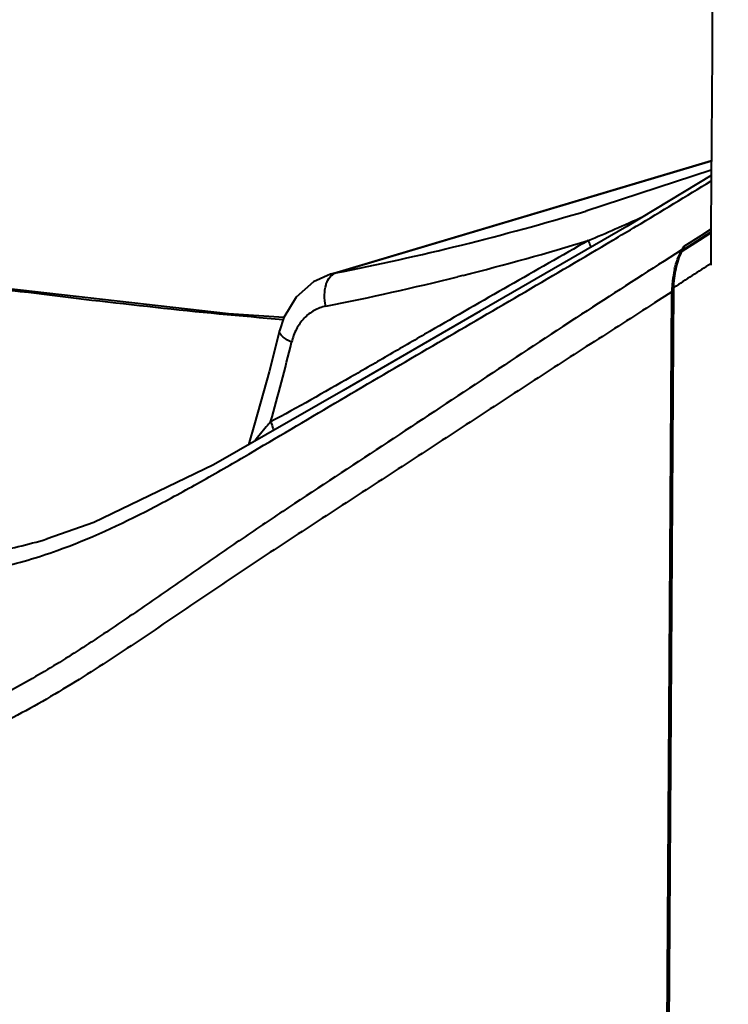
# Model space of a CAD drawing. Units: millimetres. Extents: x 9058 to 12801, y -2706 to 2587.
# Drawn here: x 11788 to 11836, y -1296 to -1229 of the extents above; entities that cross this region are included whole.
import ezdxf

# ---------------------------------------------------------------- set-up
doc = ezdxf.new("R2010")
doc.units = ezdxf.units.MM
doc.header["$LTSCALE"] = 81.675
doc.header["$PDSIZE"] = 0.01
doc.layers.get('0').update_dxf_attribs({"linetype": 'CONTINUOUS', "lineweight": 40})
doc.layers.get('Defpoints').update_dxf_attribs({"color": 27, "linetype": 'CONTINUOUS', "lineweight": 13})
doc.layers.add('dim', color=50, linetype='CONTINUOUS', lineweight=25)
doc.styles.add('ISO', font='ISOCP.SHX', dxfattribs={"bigfont": 'gbcbig.shx'})
doc.dimstyles.new('DIMSTYLE_1_4625', dxfattribs={"dimtxt": 37.5, "dimasz": 30, "dimexe": 9.375, "dimexo": 9.375, "dimgap": 11.25, "dimtad": 1, "dimdsep": 46, "dimtxsty": 'ISO', "dimblk": '_FILLED', "dimblk1": '_FILLED', "dimblk2": '_FILLED', "dimcen": 0.09, "dimadec": 1, "dimazin": 2, "dimtp": 0.01, "dimtm": 0.01, "dimtfac": 1, "dimtmove": 0, "dimatfit": 0, "dimldrblk": '_FILLED', "dimfxl": 0, "dimtolj": 1, "dimarcsym": 0})

# ---------------------------------------------------------------- blocks, each defined once
blk = doc.blocks.new('_FILLED')
at = {"color": 0, "linetype": 'ByBlock'}
blk.add_solid([(0, 0), (-1, 0.2), (-1, -0.2)], dxfattribs=at)
blk = doc.blocks.new('*D23')
at = {"layer": 'Defpoints', "color": 0}
for p in [(11396.673, -864.744), (11792.282, -864.744), (11598.769, -1453.966)]:
    blk.add_point(p, dxfattribs=at)
at = {"layer": 'dim', "color": 0, "lineweight": -2}
for p, q in [((11782.907, -864.744), (11387.298, -864.744)), ((11396.673, -1423.966), (11396.673, -894.744)), ((11589.394, -1453.966), (11387.298, -1453.966))]:
    blk.add_line(p, q, dxfattribs=at)
at = {"layer": 'dim', "color": 0, "lineweight": -2, "xscale": 30, "yscale": 30, "zscale": 30}
for p, rotation in [((11396.673, -864.744), 90), ((11396.673, -1453.966), 270)]:
    blk.add_blockref('_FILLED', p, dxfattribs=dict(at, rotation=rotation))
at = {"layer": 'dim', "color": 0, "insert": (11285.423, -1184.309), "char_height": 37.5, "attachment_point": 2, "rotation": 90, "style": 'ISO'}
blk.add_mtext('\\A1;22.7"\\P576mm', dxfattribs=at)

msp = doc.modelspace()

# ---------------------------------------------------------------- linework, layer by layer
at = {"color": 7, "linetype": 'Continuous'}
for p, q in [((11809.025, -1246.502), (11834.845, -1238.787)), ((11809.393, -1246.411), (11834.845, -1238.806)), ((11834.841, -1239.444), (11826.336, -1242.217)), ((11834.839, -1239.816), (11829.105, -1243.259)), ((11826.426, -1242.19), (11826.335, -1242.217)), ((11834.815, -1243.655), (11832.91, -1244.862)), ((11834.042, -1244.181), (11834.815, -1243.693)), ((11834.146, -1243.861), (11834.816, -1243.434)), ((11834.815, -1243.655), (11834.801, -1245.874)), ((11834.817, -1243.283), (11834.815, -1243.655)), ((11832.854, -1244.932), (11834.042, -1244.181)), ((11833.004, -1244.587), (11834.146, -1243.861)), ((11832.806, -1244.857), (11831.641, -1245.604)), ((11832.867, -1244.818), (11832.806, -1244.857)), ((11832.854, -1244.932), (11832.91, -1244.862)), ((11832.867, -1244.818), (11832.935, -1244.703)), ((11832.935, -1244.703), (11833.004, -1244.587)), ((11833.002, -1244.803), (11833.004, -1244.587)), ((11809.393, -1246.411), (11809.026, -1246.502)), ((11817.994, -1246.579), (11817.651, -1246.665)), ((11832.166, -1247.7), (11831.001, -1248.443)), ((11831.632, -1333.155), (11832.166, -1247.7)), ((11831.755, -1333.174), (11832.292, -1247.425)), ((11825.563, -1249.526), (11824.776, -1250.039)), ((11825.68, -1249.449), (11825.563, -1249.526)), ((11805.584, -1250.329), (11804.879, -1253.114)), ((11805.584, -1250.329), (11805.584, -1250.329)), ((11803.495, -1258.683), (11804.507, -1258.09)), ((11803.191, -1258.86), (11803.495, -1258.683)), ((11789.81, -1264.437), (11789.838, -1264.428))]:
    msp.add_line(p, q, dxfattribs=at)
for points in [[(11829.105, -1243.259), (11819.176, -1249.007), (11809.885, -1254.375)], [(11805.878, -1249.434), (11802.124, -1249.185), (11787.035, -1247.472), (11771.428, -1245.318)], [(11809.025, -1246.502), (11807.889, -1247.016), (11806.717, -1248.041), (11805.882, -1249.422), (11805.584, -1250.329)], [(11804.879, -1253.114), (11803.918, -1256.568), (11803.47, -1258.054)], [(11809.885, -1254.375), (11801.109, -1259.409), (11792.993, -1263.328), (11789.829, -1264.431)]]:
    msp.add_lwpolyline(points, dxfattribs=at)
for centre, radius, start, end in [((11501.89, -694.066), 639.601, 300.838172, 301.369373), ((11774.269, -1068.2), 181.639, 281.14962, 286.65724), ((11663.897, -867.897), 409.95, 293.64583, 293.93522), ((11658.972, -856.647), 422.231, 293.37635, 293.64571), ((11445.616, -599.496), 749.648, 300.683926, 300.825929), ((11772.014, -1064.223), 188.063, 284.15182, 286.84146), ((11835.817, -1246.564), 3.428, 149.38422, 151.12856), ((12481.22, -2259.024), 1203.733, 122.65896, 122.996605), ((11838.977, -1247.727), 6.809, 166.6679, 175.35356), ((11773.749, -1071.135), 180.936, 281.142, 284.04204), ((11839.075, -1247.745), 6.909, 175.27306, 179.62569), ((11668.274, -1217.613), 142.126, 344.12309, 346.37061)]:
    msp.add_arc(centre, radius, start, end, dxfattribs=at)
for points in [[(11835.992, -1055.325), (11835.599, -1117.977), (11835.208, -1180.63), (11834.817, -1243.283)], [(11834.803, -1245.781), (11833.967, -1246.321), (11833.131, -1246.861), (11832.294, -1247.402)]]:
    msp.add_open_spline(points, degree=3, dxfattribs=at)
for points, knots in [([(11804.507, -1258.09), (11806.486, -1256.925), (11810.417, -1254.586), (11816.334, -1251.127), (11822.252, -1247.679), (11826.192, -1245.36), (11828.163, -1244.19)], [0, 0, 0, 0, 0.251078, 0.500172, 0.749414, 1, 1, 1, 1]), ([(11826.501, -1244.22), (11824.708, -1245.244), (11821.117, -1247.284), (11816.64, -1249.856), (11813.066, -1251.929), (11809.496, -1254.002), (11806.801, -1255.528), (11804.979, -1256.495)], [0, 0, 0, 0, 0.249998, 0.500067, 0.625142, 0.750212, 1, 1, 1, 1]), ([(11826.501, -1244.22), (11826.518, -1244.258), (11826.584, -1244.408), (11826.64, -1244.564), (11826.674, -1244.682)], [0, 0, 0, 0, 0.253294, 1, 1, 1, 1]), ([(11832.292, -1247.425), (11832.306, -1246.99), (11832.41, -1246.136), (11832.671, -1245.311), (11832.854, -1244.932)], [0, 0, 0, 0, 0.508789, 1, 1, 1, 1]), ([(11832.351, -1246.157), (11832.378, -1246.045), (11832.493, -1245.615), (11832.656, -1245.197), (11832.815, -1244.909)], [0, 0, 0, 0, 0.259635, 1, 1, 1, 1]), ([(11805.83, -1249.578), (11802.939, -1249.346), (11797.18, -1248.781), (11785.702, -1247.424), (11777.124, -1246.252), (11771.416, -1245.405)], [0, 0, 0, 0, 0.250947, 0.500667, 1, 1, 1, 1]), ([(11809.092, -1246.588), (11809.115, -1246.567), (11809.204, -1246.492), (11809.311, -1246.436), (11809.393, -1246.411)], [0, 0, 0, 0, 0.261758, 1, 1, 1, 1]), ([(11808.736, -1247.205), (11808.755, -1247.142), (11808.835, -1246.917), (11808.965, -1246.705), (11809.092, -1246.588)], [0, 0, 0, 0, 0.27627, 1, 1, 1, 1]), ([(11808.714, -1248.661), (11808.659, -1248.412), (11808.605, -1247.921), (11808.668, -1247.429), (11808.736, -1247.205)], [0, 0, 0, 0, 0.522209, 1, 1, 1, 1]), ([(11831.001, -1248.443), (11829.547, -1249.37), (11826.639, -1251.225), (11822.292, -1254.034), (11817.961, -1256.869), (11813.623, -1259.695), (11809.276, -1262.506), (11804.936, -1265.334), (11800.628, -1268.215), (11796.349, -1271.138), (11792.032, -1273.987), (11787.586, -1276.596), (11783.704, -1278.409), (11780.508, -1279.599), (11777.261, -1280.626), (11773.108, -1281.616), (11768.017, -1282.29), (11762.864, -1282.539), (11759.416, -1282.492), (11757.689, -1282.428)], [0, 0, 0, 0, 0.062663, 0.125354, 0.188073, 0.250786, 0.313486, 0.376209, 0.438995, 0.50182, 0.564531, 0.626939, 0.68898, 0.719918, 0.750835, 0.812688, 0.874768, 0.937202, 1, 1, 1, 1]), ([(11808.714, -1248.661), (11808.44, -1248.715), (11807.899, -1248.915), (11807.212, -1249.461), (11806.688, -1250.21), (11806.473, -1250.796), (11806.398, -1251.104)], [0, 0, 0, 0, 0.236018, 0.478107, 0.732038, 1, 1, 1, 1]), ([(11824.776, -1250.039), (11822.659, -1251.422), (11818.451, -1254.223), (11812.129, -1258.403), (11806.844, -1261.859), (11802.649, -1264.682), (11799.521, -1266.839), (11796.403, -1269.011), (11793.272, -1271.152), (11790.089, -1273.191), (11786.825, -1275.057), (11783.45, -1276.663), (11779.969, -1277.971), (11776.408, -1278.998), (11771.565, -1280.002), (11765.362, -1280.557), (11757.858, -1280.449), (11750.322, -1279.871), (11742.764, -1279.089), (11735.192, -1278.198), (11725.082, -1276.906), (11717.505, -1275.844), (11712.457, -1275.093)], [0, 0, 0, 0, 0.062705, 0.125343, 0.187929, 0.219294, 0.250719, 0.282152, 0.313526, 0.344775, 0.375844, 0.406695, 0.437363, 0.467934, 0.498497, 0.559888, 0.621888, 0.684409, 0.74726, 0.810297, 0.873448, 1, 1, 1, 1]), ([(11806.398, -1251.104), (11806.272, -1251.046), (11806.046, -1250.925), (11805.739, -1250.713), (11805.552, -1250.463), (11805.584, -1250.329)], [0, 0, 0, 0, 0.356471, 0.645542, 1, 1, 1, 1]), ([(11804.979, -1256.495), (11804.881, -1256.607), (11804.511, -1257.037), (11804.152, -1257.475), (11803.899, -1257.808)], [0, 0, 0, 0, 0.263395, 1, 1, 1, 1]), ([(11804.979, -1256.495), (11805, -1256.543), (11805.079, -1256.736), (11805.14, -1256.937), (11805.173, -1257.089)], [0, 0, 0, 0, 0.254569, 1, 1, 1, 1]), ([(11790.524, -1265.217), (11792.699, -1264.436), (11795.897, -1262.946), (11800.046, -1260.679), (11802.141, -1259.473), (11803.191, -1258.86)], [0, 0, 0, 0, 0.488779, 0.742924, 1, 1, 1, 1]), ([(11720.824, -1260.353), (11723.874, -1260.807), (11729.971, -1261.677), (11739.114, -1262.875), (11748.209, -1263.958), (11755.732, -1264.724), (11761.655, -1265.231), (11765.966, -1265.557), (11770.158, -1265.829), (11774.224, -1266.033), (11778.187, -1266.105), (11782.088, -1265.934), (11785.977, -1265.428), (11788.536, -1264.818), (11789.81, -1264.437)], [0, 0, 0, 0, 0.133189, 0.266026, 0.39825, 0.52879, 0.592648, 0.655001, 0.715529, 0.774062, 0.830854, 0.886641, 0.942586, 1, 1, 1, 1]), ([(11719.766, -1261.38), (11722.908, -1261.848), (11729.187, -1262.743), (11738.6, -1263.976), (11747.953, -1265.09), (11755.675, -1265.883), (11761.731, -1266.43), (11766.115, -1266.796), (11770.364, -1267.115), (11774.488, -1267.353), (11778.527, -1267.398), (11782.535, -1267.135), (11786.563, -1266.469), (11789.206, -1265.691), (11790.524, -1265.217)], [0, 0, 0, 0, 0.133572, 0.266761, 0.399243, 0.529682, 0.593194, 0.654952, 0.714689, 0.772399, 0.828667, 0.88446, 0.941105, 1, 1, 1, 1])]:
    msp.add_open_spline(points, degree=3, knots=knots, dxfattribs=at)

# ---------------------------------------------------------------- dimensions: what is measured, and where the dimension line sits
at = {"layer": 'dim'}
dim = msp.add_linear_dim(base=(11396.673, -864.744), p1=(11598.769, -1453.966), p2=(11792.282, -864.744), angle=90, text='22.7"\\P576mm', dimstyle='DIMSTYLE_1_4625', override={"dimtxsty": 'ISO'}, dxfattribs=at)
dim.commit()
dim.dimension.update_dxf_attribs({"geometry": '*D23', "text_midpoint": (11396.673, -1184.309), "dimtype": 160})

doc.saveas('drawing.dxf')
